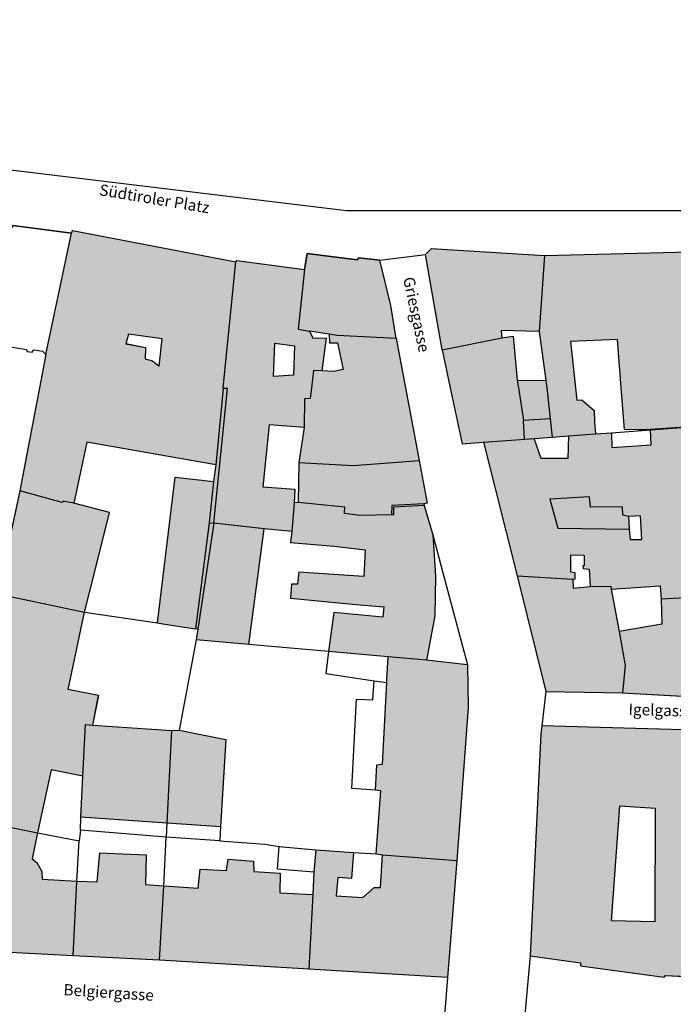
# Model space of a CAD drawing. Extents: x -69335 to -67903, y 213489 to 215109.
# Drawn here: x -68309 to -68192, y 214890 to 215065 of the extents above; entities that cross this region are included whole.
import ezdxf

# ---------------------------------------------------------------- set-up
doc = ezdxf.new("R2010")
doc.units = 0
doc.header["$MEASUREMENT"] = 0
doc.layers.add('__gebietsgrenze', color=1, linetype='CONTINUOUS', lineweight=30)
for name, color, linetype in [('__kataster', 7, 'CONTINUOUS'), ('GG', 7, 'CONTINUOUS'), ('HG', 1, 'CONTINUOUS'), ('KG', 62, 'CONTINUOUS'), ('SB', 150, 'CONTINUOUS'), ('SG', 150, 'CONTINUOUS')]:
    doc.layers.add(name, color=color, linetype=linetype)
doc.layers.add('gp_line', color=7, linetype='CONTINUOUS', lineweight=9, true_color=0xb4b7b9)
doc.layers.add('gp_schr', color=7, linetype='CONTINUOUS', lineweight=9, true_color=0xb4b7b9)
doc.styles.add('NORM', font='romans.shx', dxfattribs={"oblique": 15})

# ---------------------------------------------------------------- blocks, each defined once
blk = doc.blocks.new('kataster')
at = {"layer": 'GG'}
for points in [[(-68303.91, 215005.92), (-68299.31, 215027.55)], [(-68233.4, 215006.78), (-68236.34, 215023.74)], [(-68215.2, 215023.57), (-68216.12, 215010.03)], [(-68272.334, 215000), (-68270.1, 215022.41)], [(-68241.58, 215008.78), (-68242.54, 215014.64), (-68244.45, 215022.72)], [(-68257.89, 215021.08), (-68259.02, 215010.42), (-68256.99, 215010.08)], [(-68241.58, 215008.78), (-68252.07, 215009.31), (-68253.48, 215009.56), (-68256.99, 215010.08)], [(-68256.99, 215010.08), (-68256.42, 215008.84), (-68254.04, 215008.93), (-68254.8, 215003.02), (-68256.28, 215003.07), (-68256.659, 215000)], [(-68216.12, 215010.03), (-68222.91, 215010.24), (-68222.78, 215008.89)], [(-68222.78, 215008.89), (-68220.74, 215009.21), (-68220.02, 215001.4), (-68214.93, 215001.3)], [(-68216.12, 215010.03), (-68214.93, 215001.3)], [(-68313.96, 215007.85), (-68313.51, 215008.05), (-68312.17, 215007.87), (-68311.75, 215007.47), (-68311.75, 215007.23), (-68311.28, 215007.23), (-68310.89, 215007.45), (-68307.35, 215006.82), (-68307.23, 215006.48), (-68306.3, 215006.35), (-68306, 215006.79), (-68304.51, 215006.55), (-68303.91, 215005.92)], [(-68241.58, 215008.78), (-68239.923, 215000)], [(-68233.4, 215006.78), (-68222.78, 215008.89)], [(-68303.91, 215005.92), (-68305.041, 215000)], [(-68233.4, 215006.78), (-68231.957, 215000)], [(-68214.93, 215001.3), (-68214.787, 215000)], [(-68305.041, 215000), (-68308.54, 214981.68)], [(-68274.032, 214975.935), (-68271.571, 214999.912), (-68272.342, 214999.916)], [(-68272.342, 214999.916), (-68273.66, 214986.34)], [(-68272.342, 214999.916), (-68272.334, 215000)], [(-68256.659, 215000), (-68256.89, 214998.13), (-68257.87, 214998.08), (-68257.911, 214992.953), (-68258.86, 214986.75)], [(-68239.923, 215000), (-68237.48, 214987.06)], [(-68231.957, 215000), (-68229.84, 214990.05), (-68226.049, 214990.331)], [(-68214.787, 215000), (-68214.18, 214994.49), (-68213.825, 214991.239)], [(-68213.825, 214991.239), (-68210.938, 214991.453), (-68206.134, 214991.81), (-68203.283, 214992.022), (-68196.316, 214992.539), (-68186.87, 214993.24)], [(-68273.66, 214986.34), (-68296.58, 214990.35), (-68298.92, 214979.48), (-68300.8, 214979.84), (-68301.01, 214979.59), (-68308.54, 214981.68)], [(-68226.049, 214990.331), (-68217.031, 214991.001), (-68213.825, 214991.239)], [(-68226.049, 214990.331), (-68220.03, 214966.58)], [(-68258.86, 214986.75), (-68258.98, 214979.6)], [(-68258.86, 214986.75), (-68249.23, 214986.2), (-68237.48, 214987.06)], [(-68237.48, 214987.06), (-68236.06, 214979.5), (-68236.667, 214979.386)], [(-68273.66, 214986.34), (-68274.05, 214983.34), (-68274.81, 214976.02)], [(-68308.54, 214981.68), (-68312.5, 214963.35)], [(-68258.98, 214979.6), (-68259.74, 214979.54), (-68260.13, 214974.45), (-68265.08, 214974.96), (-68274.032, 214975.935)], [(-68242.372, 214977.404), (-68248.06, 214977.31), (-68250.74, 214977.64), (-68250.73, 214978.78), (-68258.98, 214979.6)], [(-68236.667, 214979.386), (-68242.35, 214979.068), (-68242.372, 214977.404)], [(-68236.667, 214979.386), (-68236.562, 214979.083)], [(-68236.562, 214979.083), (-68242.033, 214978.78), (-68242.061, 214977.397), (-68242.372, 214977.404)], [(-68236.562, 214979.083), (-68235.02, 214973.84)], [(-68274.81, 214976.02), (-68277.253, 214957.135)], [(-68274.032, 214975.935), (-68276.84, 214957.07)], [(-68274.81, 214976.02), (-68274.032, 214975.935)], [(-68235.02, 214973.84), (-68234.59, 214966.49), (-68234.68, 214959.43), (-68236.18, 214951.55)], [(-68235.02, 214973.84), (-68233.33, 214967.35), (-68228.9, 214950.73)], [(-68220.03, 214966.58), (-68214.95, 214946.02)], [(-68220.03, 214966.58), (-68210.14, 214965.96), (-68210.1, 214964.38), (-68207.08, 214964.67), (-68203.38, 214964.76), (-68203.31, 214964.22), (-68194.6, 214964.78), (-68194.41, 214962.47)], [(-68312.5, 214963.35), (-68309.932, 214962.812), (-68296.99, 214960.1), (-68284, 214958.2), (-68283.066, 214958.053), (-68277.253, 214957.135)], [(-68194.41, 214962.47), (-68194.34, 214957.99), (-68201.88, 214956.66), (-68200.82, 214950.62), (-68201.28, 214945.79)], [(-68194.41, 214962.47), (-68184.9, 214963.02)], [(-68276.84, 214957.07), (-68277.253, 214957.135)], [(-68276.84, 214957.07), (-68277.16, 214955.16)], [(-68277.16, 214955.16), (-68280.18, 214939.11)], [(-68236.18, 214951.55), (-68243.006, 214952.17), (-68253.58, 214953.13), (-68267.78, 214954.35), (-68277.16, 214955.16)], [(-68228.9, 214950.73), (-68236.18, 214951.55)], [(-68228.9, 214950.73), (-68228.77, 214943.15), (-68230.76, 214915.92)], [(-68201.28, 214945.79), (-68185.53, 214944.9), (-68183.74, 214946.63)], [(-68214.95, 214946.02), (-68215.63, 214939.91)], [(-68214.95, 214946.02), (-68201.28, 214945.79)], [(-68297.75, 214921.34), (-68297.67, 214923.65), (-68297.298, 214930.938), (-68296.83, 214940.11), (-68295.526, 214940.023), (-68281.53, 214939.09)], [(-68281.53, 214939.09), (-68282.35, 214922.57), (-68282.51, 214920.11)], [(-68281.53, 214939.09), (-68280.18, 214939.11)], [(-68280.18, 214939.11), (-68271.89, 214937.48), (-68272.79, 214921.95), (-68272.91, 214919.42)], [(-68215.63, 214939.91), (-68215.82, 214938.49), (-68216.95, 214915.12), (-68217.74, 214898.99)], [(-68183.44, 214938.28), (-68184.31, 214939.03), (-68215.63, 214939.91)], [(-68318.13, 214923.48), (-68305.35, 214920.84), (-68297.97, 214919.43)], [(-68297.75, 214921.34), (-68297.97, 214919.43)], [(-68282.51, 214920.11), (-68297.75, 214921.34)], [(-68283.65, 214898.19), (-68282.92, 214911.46), (-68282.51, 214920.11)], [(-68272.91, 214919.42), (-68282.51, 214920.11)], [(-68299, 214898.98), (-68298.4, 214912.24), (-68297.97, 214919.43)], [(-68272.91, 214919.42), (-68264.96, 214918.84), (-68262.38, 214918.42), (-68255.86, 214917.85)], [(-68255.86, 214917.85), (-68256.2, 214913.87), (-68256.38, 214909.87), (-68257.11, 214896.63)], [(-68255.86, 214917.85), (-68249.14, 214917.36), (-68245.14, 214917.11), (-68243.99, 214916.94), (-68230.76, 214915.92)], [(-68230.76, 214915.92), (-68232.44, 214895.13)], [(-68299, 214898.98), (-68320.49, 214900.13)], [(-68283.65, 214898.19), (-68299, 214898.98)], [(-68217.74, 214898.99), (-68218.97, 214885.24), (-68219.43, 214879.76)], [(-68217.74, 214898.99), (-68208.79, 214897.71), (-68208.78, 214897.18), (-68193.91, 214895.17), (-68193.64, 214895.49), (-68184.61, 214895.03)], [(-68257.11, 214896.63), (-68283.65, 214898.19)], [(-68232.44, 214895.13), (-68257.11, 214896.63)], [(-68232.44, 214895.13), (-68233.47, 214882.29)]]:
    blk.add_lwpolyline(points, dxfattribs=at)
at = {"layer": 'HG'}
for points in [[(-68283.17, 215008.752), (-68289.214, 215009.58), (-68289.675, 215007.868), (-68286.169, 215007.167), (-68286.243, 215005.153), (-68284.917, 215004.8), (-68283.727, 215003.84), (-68283.17, 215008.752)], [(-68253.48, 215009.56), (-68253.41, 215008.02), (-68251.98, 215008.01), (-68251.01, 215003.26), (-68252.67, 215002.93), (-68254.8, 215003.02)], [(-68263.142, 215007.96), (-68259.665, 215007.479), (-68259.862, 215002.266), (-68263.419, 215002.029), (-68263.142, 215007.96)], [(-68201.518, 215000), (-68202.2, 215008.59), (-68210.56, 215008.24), (-68209.66, 215000)], [(-68209.66, 215000), (-68209.42, 214997.8), (-68208.55, 214997.88), (-68206.37, 214995.99), (-68206.28, 214993.97), (-68206.134, 214991.81)], [(-68186.87, 214993.24), (-68196.32, 214992.6), (-68198.5, 214992.52), (-68200.93, 214992.59), (-68201.518, 215000)], [(-68257.911, 214992.953), (-68264.155, 214993.41), (-68265.306, 214982.409), (-68259.61, 214981.96), (-68259.74, 214979.54)], [(-68203.283, 214992.022), (-68203.18, 214989.39), (-68196.19, 214989.86), (-68196.316, 214992.539)], [(-68210.938, 214991.453), (-68211.056, 214987.425), (-68215.76, 214987.45), (-68217.031, 214991.001)], [(-68284, 214958.2), (-68280.87, 214984.14), (-68274.05, 214983.34)], [(-68295.526, 214940.023), (-68294.492, 214945.291), (-68299.906, 214946.36), (-68296.99, 214960.1), (-68295.29, 214966.872), (-68292.54, 214977.83), (-68298.92, 214979.48)], [(-68200.25, 214977.13), (-68200.13, 214974.89), (-68199.97, 214973.02), (-68197.85, 214973.03), (-68198.12, 214977.27), (-68200.25, 214977.13)], [(-68267.78, 214954.35), (-68265.08, 214974.96)], [(-68260.13, 214974.45), (-68260.39, 214972.53), (-68252.61, 214971.83), (-68247.1, 214971.19), (-68247.33, 214966.47), (-68258.87, 214967.21), (-68259.11, 214965.08), (-68260.16, 214965.08), (-68260.34, 214962.59), (-68252.45, 214961.81), (-68249.386, 214961.559), (-68243.776, 214961.06), (-68243.94, 214959.22), (-68252.677, 214960.055), (-68253.58, 214953.13)], [(-68210.14, 214965.96), (-68209.7, 214966.04), (-68209.7, 214967.11), (-68210.5, 214967.2), (-68210.48, 214970.31), (-68208.15, 214970.25), (-68208.1, 214968.38), (-68208.36, 214968.34), (-68208.33, 214967.86), (-68207.24, 214967.76), (-68207.08, 214964.67)], [(-68203.31, 214964.22), (-68201.88, 214956.66)], [(-68243.248, 214947.578), (-68243.218, 214948.141), (-68243.006, 214952.17)], [(-68245.22, 214928.45), (-68249.45, 214928.726), (-68248.643, 214944.659), (-68245.71, 214944.498), (-68245.509, 214947.872), (-68243.248, 214947.578)], [(-68245.22, 214928.45), (-68244.99, 214932.98), (-68244.01, 214933.05), (-68243.248, 214947.578)], [(-68297.298, 214930.938), (-68302.958, 214932.092), (-68305.35, 214920.84), (-68306.33, 214916.26), (-68305.47, 214915.59), (-68304.59, 214913.99), (-68304.55, 214912.59), (-68298.4, 214912.24), (-68294.76, 214912.17), (-68294.31, 214917.31), (-68286.07, 214916.95), (-68286.16, 214911.65), (-68282.92, 214911.46), (-68276.8, 214911.04), (-68276.45, 214914.41), (-68271.76, 214914.16), (-68271.45, 214916.17), (-68266.92, 214915.8), (-68266.88, 214913.97), (-68262.2, 214913.67), (-68262.24, 214910.19), (-68256.38, 214909.87)], [(-68245.14, 214917.11), (-68244.28, 214928.31), (-68245.22, 214928.45)], [(-68201.792, 214925.635), (-68195.49, 214925.259), (-68195.584, 214905.042), (-68203.25, 214905.23), (-68201.792, 214925.635)], [(-68272.79, 214921.95), (-68282.35, 214922.57), (-68297.67, 214923.65)], [(-68256.2, 214913.87), (-68262.66, 214914.37), (-68262.38, 214918.42)], [(-68249.14, 214917.36), (-68249.53, 214912.75), (-68251.93, 214912.91), (-68252.24, 214909.63), (-68247.48, 214909.34), (-68245.51, 214911.16), (-68244.34, 214911.16), (-68243.99, 214916.94)]]:
    blk.add_lwpolyline(points, dxfattribs=at)
at = {"layer": 'KG'}
for points in [[(-68346.06, 215046.48), (-68333.45, 215031.66), (-68309.91, 215028.45), (-68309.77, 215028.89), (-68299.31, 215027.55), (-68299.17, 215028), (-68270.1, 215022.41), (-68269.9, 215022.69), (-68257.89, 215021.08), (-68257.39, 215023.89), (-68248.53, 215022.79), (-68248.24, 215023.12), (-68244.45, 215022.72), (-68236.34, 215023.74), (-68235.26, 215024.78), (-68215.2, 215023.57), (-68189.36, 215024.22), (-68173.95, 215025.93)], [(-68299.31, 215027.55), (-68309.77, 215028.89), (-68309.91, 215028.45)], [(-68299.31, 215027.55), (-68299.17, 215028), (-68270.1, 215022.41)], [(-68244.45, 215022.72), (-68248.24, 215023.12), (-68248.53, 215022.79), (-68257.39, 215023.89), (-68257.89, 215021.08)], [(-68244.45, 215022.72), (-68236.34, 215023.74)], [(-68236.34, 215023.74), (-68235.26, 215024.78), (-68215.2, 215023.57)], [(-68215.2, 215023.57), (-68189.36, 215024.22)], [(-68270.1, 215022.41), (-68269.9, 215022.69), (-68257.89, 215021.08)]]:
    blk.add_lwpolyline(points, dxfattribs=at)
at = {"layer": 'SG'}
for points in [[(-68220.02, 215001.4), (-68219.806, 215000)], [(-68219.806, 215000), (-68218.92, 214994.19)], [(-68214.18, 214994.49), (-68218.92, 214994.19)], [(-68218.713, 214990.876), (-68218.92, 214994.19)], [(-68200.25, 214977.13), (-68201.26, 214977.36), (-68201.29, 214978.85), (-68207.03, 214978.77), (-68207.18, 214980.62), (-68214.25, 214980.19), (-68212.83, 214975.05), (-68200.13, 214974.89)], [(-68253.58, 214953.13), (-68254.108, 214949.198), (-68245.509, 214947.872)]]:
    blk.add_lwpolyline(points, dxfattribs=at)
at = {"layer": 'SB', "style": 'NORM', "oblique": 15}
for s, rotation, p in [('Südtiroler Platz', 350.536, (-68294.48, 215034.296)), ('Griesgasse', 282.067, (-68240.348, 215019.503)), ('Igelgasse', 358.099, (-68200.265, 214941.859)), ('Belgiergasse', 356.322, (-68300.794, 214891.994))]:
    blk.add_text(s, height=2, rotation=rotation, dxfattribs=at).set_placement(p)

msp = doc.modelspace()

# ---------------------------------------------------------------- hatches: boundary and pattern name
at = {"layer": 'gp_schr', "true_color": 0xb4b7b9}
h = msp.add_hatch(color=9, dxfattribs=at)
h.paths.add_polyline_path([(-68232.44, 214895.13), (-68230.76, 214915.92), (-68228.77, 214943.15), (-68228.9, 214950.73), (-68236.18, 214951.55), (-68234.68, 214959.43), (-68234.59, 214966.49), (-68235.02, 214973.84), (-68236.67, 214979.39), (-68236.06, 214979.5), (-68241.58, 215008.78), (-68242.54, 215014.64), (-68244.45, 215022.72), (-68248.24, 215023.12), (-68248.53, 215022.79), (-68257.39, 215023.89), (-68257.89, 215021.08), (-68269.9, 215022.69), (-68270.1, 215022.41), (-68299.17, 215028), (-68299.31, 215027.55), (-68303.91, 215005.92), (-68308.54, 214981.68), (-68312.5, 214963.35), (-68309.93, 214962.81), (-68311.7, 214954.33), (-68310.36, 214954.09), (-68311.43, 214948.95), (-68312.77, 214949.19), (-68318.13, 214923.48), (-68322.35, 214902.82), (-68320.49, 214900.13), (-68294.51, 214898.75), (-68282.31, 214898.11), (-68257.11, 214896.63), (-68243.46, 214895.8)], flags=0)
h.paths.add_polyline_path([(-68247.48, 214909.34), (-68252.24, 214909.63), (-68251.93, 214912.91), (-68249.53, 214912.75), (-68249.14, 214917.36), (-68255.86, 214917.85), (-68256.2, 214913.87), (-68256.38, 214909.87), (-68262.24, 214910.19), (-68262.2, 214913.67), (-68266.88, 214913.97), (-68266.92, 214915.8), (-68271.45, 214916.17), (-68271.76, 214914.16), (-68276.45, 214914.41), (-68276.8, 214911.04), (-68282.92, 214911.46), (-68286.16, 214911.65), (-68286.07, 214916.95), (-68294.31, 214917.31), (-68294.76, 214912.17), (-68298.4, 214912.24), (-68304.55, 214912.59), (-68304.59, 214913.99), (-68305.47, 214915.59), (-68306.33, 214916.26), (-68302.96, 214932.09), (-68297.3, 214930.94), (-68297.67, 214923.65), (-68282.31, 214922.57), (-68272.79, 214921.95), (-68271.89, 214937.48), (-68280.18, 214939.11), (-68281.53, 214939.09), (-68295.53, 214940.02), (-68294.49, 214945.29), (-68299.91, 214946.36), (-68296.99, 214960.1), (-68292.54, 214977.83), (-68298.92, 214979.48), (-68296.58, 214990.35), (-68273.66, 214986.34), (-68274.05, 214983.34), (-68280.87, 214984.14), (-68284, 214958.2), (-68276.84, 214957.07), (-68277.16, 214955.16), (-68267.78, 214954.35), (-68265.08, 214974.96), (-68260.13, 214974.45), (-68260.39, 214972.53), (-68252.61, 214971.83), (-68247.1, 214971.19), (-68247.33, 214966.47), (-68258.87, 214967.21), (-68259.11, 214965.08), (-68260.16, 214965.08), (-68260.34, 214962.59), (-68252.45, 214961.81), (-68249.39, 214961.56), (-68243.78, 214961.06), (-68243.94, 214959.22), (-68252.68, 214960.06), (-68253.58, 214953.13), (-68243.01, 214952.17), (-68244.01, 214933.05), (-68244.99, 214932.98), (-68245.22, 214928.45), (-68244.28, 214928.31), (-68245.14, 214917.11), (-68243.99, 214916.94), (-68244.34, 214911.16), (-68245.51, 214911.16)], flags=0)
h.paths.add_polyline_path([(-68259.74, 214979.54), (-68259.61, 214981.96), (-68265.31, 214982.41), (-68264.15, 214993.41), (-68257.91, 214992.95), (-68258.86, 214986.75), (-68258.98, 214979.6)], flags=0)
h.paths.add_polyline_path([(-68263.42, 215002.03), (-68263.14, 215007.96), (-68259.67, 215007.48), (-68259.86, 215002.27)], flags=0)
h.paths.add_polyline_path([(-68252.67, 215002.93), (-68254.8, 215003.02), (-68254.04, 215008.93), (-68256.42, 215008.84), (-68256.99, 215010.08), (-68253.48, 215009.56), (-68253.41, 215008.02), (-68251.98, 215008.01), (-68251.01, 215003.26)], flags=0)
h.paths.add_polyline_path([(-68283.73, 215003.84), (-68284.92, 215004.8), (-68286.24, 215005.15), (-68286.17, 215007.17), (-68289.68, 215007.87), (-68289.21, 215009.58), (-68283.17, 215008.75), (-68283.3, 215007.64)], flags=0)
h = msp.add_hatch(color=9, dxfattribs=at)
h.paths.add_polyline_path([(-68501.61, 214702.86), (-68497.54, 214756.08), (-68513.85, 214757.36), (-68514.31, 214751.39), (-68527.36, 214752.39), (-68527, 214757.2), (-68555.57, 214759.37), (-68554.85, 214768.69), (-68582.19, 214770.8), (-68582.8, 214761.3), (-68624.5, 214764.54), (-68625.51, 214751.87), (-68612.43, 214750.83), (-68612.77, 214746.55), (-68614.73, 214746.69), (-68615.34, 214738.25), (-68613.44, 214738.12), (-68614.8, 214721.05), (-68606.23, 214720.33), (-68606.48, 214717.69), (-68606.15, 214717.67), (-68606.3, 214715.58), (-68597.56, 214715.01), (-68597.46, 214717), (-68581.06, 214715.74), (-68581.13, 214713.75), (-68574.56, 214713.29), (-68574.45, 214715.22), (-68570.32, 214714.96), (-68570.41, 214712.88), (-68563.91, 214712.54), (-68563.72, 214714.49), (-68547.61, 214713.25), (-68547.69, 214711.06), (-68538.93, 214710.41), (-68538.86, 214712.6), (-68538.49, 214712.59), (-68538.49, 214712.81), (-68520.07, 214711.41), (-68520.32, 214708.45), (-68517.47, 214708.27), (-68517.75, 214704.1), (-68515.43, 214703.92)], flags=0)
h.paths.add_polyline_path([(-68226.31, 214760.5), (-68223.78, 214765.8), (-68229.85, 214768.71), (-68230.56, 214767.79), (-68243.12, 214773.69), (-68242.02, 214776.42), (-68240.07, 214775.62), (-68222.83, 214768.68), (-68221.98, 214771.6), (-68208.22, 214766.48), (-68194.31, 214808.14), (-68209.12, 214815.46), (-68228.05, 214824.94), (-68249.23, 214785.5), (-68256.21, 214773.22), (-68244.1, 214767.97), (-68243.39, 214767.78), (-68231.92, 214762.87)], flags=0)
h.paths.add_polyline_path([(-68215.09, 214782.23), (-68223.66, 214786.64), (-68229.23, 214789.56), (-68218.76, 214809.69), (-68215.72, 214808.14), (-68214.4, 214810.69), (-68212.08, 214809.61), (-68206.84, 214807.05), (-68208.21, 214803.11), (-68209.12, 214803.43), (-68211.45, 214796.67), (-68210.44, 214796.23), (-68212.56, 214789.85)], flags=0)
h.paths.add_polyline_path([(-68189.35, 214821.85), (-68186.44, 214846.06), (-68184.8, 214877.21), (-68194.8, 214878.22), (-68194.95, 214878.84), (-68209.08, 214879.71), (-68209.17, 214879.11), (-68219.43, 214879.76), (-68221.96, 214856.14), (-68223.75, 214837.46), (-68221.04, 214836.35), (-68215.33, 214853.53), (-68210.35, 214853.2), (-68209.51, 214857.75), (-68201.34, 214856.88), (-68202.09, 214848.93), (-68206.62, 214849.63), (-68206.72, 214848.86), (-68212.09, 214849.44), (-68212.53, 214843.5), (-68205.33, 214839.96), (-68208.54, 214830.27), (-68208.81, 214828.84), (-68199.47, 214825.01)], flags=0)
h.paths.add_polyline_path([(-68184.61, 214895.03), (-68183.44, 214938.28), (-68184.31, 214939.03), (-68215.63, 214939.91), (-68215.82, 214938.49), (-68217.74, 214898.99), (-68208.79, 214897.71), (-68208.78, 214897.18), (-68193.91, 214895.17), (-68193.64, 214895.49)], flags=0)
h.paths.add_polyline_path([(-68195.58, 214905.04), (-68203.25, 214905.23), (-68201.79, 214925.64), (-68195.49, 214925.26)], flags=0)
h.paths.add_polyline_path([(-68185.53, 214944.9), (-68183.74, 214946.63), (-68184.9, 214963.02), (-68188.82, 215023.44), (-68188.99, 215023.81), (-68189.36, 215024.22), (-68215.2, 215023.57), (-68235.26, 215024.78), (-68236.34, 215023.74), (-68233.4, 215006.78), (-68229.84, 214990.05), (-68226.05, 214990.33), (-68220.03, 214966.58), (-68214.95, 214946.02), (-68201.28, 214945.79)], flags=0)
h.paths.add_polyline_path([(-68201.88, 214956.66), (-68203.31, 214964.22), (-68194.6, 214964.78), (-68194.41, 214962.47), (-68194.34, 214957.99)], flags=0)
h.paths.add_polyline_path([(-68210.1, 214964.38), (-68210.14, 214965.96), (-68209.7, 214966.04), (-68209.7, 214967.11), (-68210.5, 214967.2), (-68210.48, 214970.31), (-68208.15, 214970.25), (-68208.1, 214968.38), (-68208.36, 214968.34), (-68208.33, 214967.86), (-68207.24, 214967.76), (-68207.08, 214964.67)], flags=0)
h.paths.add_polyline_path([(-68199.97, 214973.02), (-68200.13, 214974.89), (-68200.25, 214977.13), (-68198.12, 214977.27), (-68197.85, 214973.03)], flags=0)
h.paths.add_polyline_path([(-68211.06, 214987.42), (-68215.76, 214987.45), (-68217.03, 214991), (-68210.94, 214991.45)], flags=0)
h.paths.add_polyline_path([(-68203.18, 214989.39), (-68203.28, 214992.02), (-68206.13, 214991.81), (-68206.28, 214993.97), (-68206.37, 214995.99), (-68208.55, 214997.88), (-68209.42, 214997.8), (-68210.56, 215008.24), (-68202.2, 215008.59), (-68200.93, 214992.59), (-68198.5, 214992.52), (-68196.32, 214992.54), (-68196.19, 214989.86)], flags=0)
h.paths.add_polyline_path([(-68214.93, 215001.3), (-68220.02, 215001.4), (-68220.74, 215009.21), (-68222.78, 215008.89), (-68222.91, 215010.24), (-68216.12, 215010.03), (-68215.79, 215007.64)], flags=0)

# ---------------------------------------------------------------- linework, layer by layer
at = {"layer": '__gebietsgrenze'}
msp.add_lwpolyline([(-68475.66, 215038.32), (-68430.26, 215062.44), (-68396.44, 215065.5), (-68346.71, 215057.75), (-68321.52, 215040.17), (-68250.42, 215031.53), (-68180.85, 215031.53), (-68175.52, 214927.59), (-68206.41, 214532.55), (-68396.1, 214548.19), (-68435.6, 214588.35), (-68450.53, 214583.29), (-68479.66, 214579.77), (-68624, 214579.31)], dxfattribs=at)
at = {"layer": 'gp_line', "color": 9, "true_color": 0xb4b7b9}
for p, q in [((-68299.31, 215027.55), (-68303.91, 215005.92)), ((-68299.17, 215028), (-68299.31, 215027.55)), ((-68270.1, 215022.41), (-68299.17, 215028)), ((-68257.39, 215023.89), (-68257.89, 215021.08)), ((-68248.53, 215022.79), (-68257.39, 215023.89)), ((-68235.26, 215024.78), (-68236.34, 215023.74)), ((-68236.34, 215023.74), (-68233.4, 215006.78)), ((-68215.2, 215023.57), (-68235.26, 215024.78)), ((-68189.36, 215024.22), (-68215.2, 215023.57)), ((-68269.9, 215022.69), (-68270.1, 215022.41)), ((-68257.89, 215021.08), (-68269.9, 215022.69)), ((-68248.24, 215023.12), (-68248.53, 215022.79)), ((-68244.45, 215022.72), (-68248.24, 215023.12)), ((-68242.54, 215014.64), (-68244.45, 215022.72)), ((-68241.58, 215008.78), (-68242.54, 215014.64)), ((-68289.68, 215007.87), (-68289.21, 215009.58)), ((-68289.21, 215009.58), (-68283.17, 215008.75)), ((-68256.99, 215010.08), (-68253.48, 215009.56)), ((-68256.42, 215008.84), (-68256.99, 215010.08)), ((-68253.48, 215009.56), (-68253.41, 215008.02)), ((-68222.78, 215008.89), (-68222.91, 215010.24)), ((-68222.91, 215010.24), (-68216.12, 215010.03)), ((-68220.74, 215009.21), (-68222.78, 215008.89)), ((-68220.02, 215001.4), (-68220.74, 215009.21)), ((-68216.12, 215010.03), (-68214.93, 215001.3)), ((-68286.17, 215007.17), (-68289.68, 215007.87)), ((-68283.17, 215008.75), (-68283.73, 215003.84)), ((-68263.42, 215002.03), (-68263.14, 215007.96)), ((-68263.14, 215007.96), (-68259.67, 215007.48)), ((-68259.67, 215007.48), (-68259.86, 215002.27)), ((-68254.04, 215008.93), (-68256.42, 215008.84)), ((-68254.8, 215003.02), (-68254.04, 215008.93)), ((-68253.41, 215008.02), (-68251.98, 215008.01)), ((-68251.98, 215008.01), (-68251.01, 215003.26)), ((-68239.92, 215000), (-68241.58, 215008.78)), ((-68210.56, 215008.24), (-68202.2, 215008.59)), ((-68209.66, 215000), (-68210.56, 215008.24)), ((-68202.2, 215008.59), (-68201.52, 215000)), ((-68303.91, 215005.92), (-68305.04, 215000)), ((-68286.24, 215005.15), (-68286.17, 215007.17)), ((-68233.4, 215006.78), (-68231.96, 215000)), ((-68284.92, 215004.8), (-68286.24, 215005.15)), ((-68283.73, 215003.84), (-68284.92, 215004.8)), ((-68259.86, 215002.27), (-68263.42, 215002.03)), ((-68252.67, 215002.93), (-68254.8, 215003.02)), ((-68251.01, 215003.26), (-68252.67, 215002.93)), ((-68214.93, 215001.3), (-68220.02, 215001.4)), ((-68305.04, 215000), (-68308.54, 214981.68)), ((-68237.48, 214987.06), (-68239.92, 215000)), ((-68231.96, 215000), (-68229.84, 214990.05)), ((-68209.42, 214997.8), (-68209.66, 215000)), ((-68201.52, 215000), (-68200.93, 214992.59)), ((-68208.55, 214997.88), (-68209.42, 214997.8)), ((-68206.37, 214995.99), (-68208.55, 214997.88)), ((-68206.28, 214993.97), (-68206.37, 214995.99)), ((-68265.31, 214982.41), (-68264.15, 214993.41)), ((-68264.15, 214993.41), (-68257.91, 214992.95)), ((-68206.13, 214991.81), (-68206.28, 214993.97)), ((-68257.91, 214992.95), (-68258.86, 214986.75)), ((-68203.28, 214992.02), (-68206.13, 214991.81)), ((-68203.18, 214989.39), (-68203.28, 214992.02)), ((-68200.93, 214992.59), (-68198.5, 214992.52)), ((-68198.5, 214992.52), (-68196.32, 214992.54)), ((-68196.32, 214992.54), (-68196.19, 214989.86)), ((-68298.92, 214979.48), (-68296.58, 214990.35)), ((-68296.58, 214990.35), (-68273.66, 214986.34)), ((-68229.84, 214990.05), (-68226.05, 214990.33)), ((-68226.05, 214990.33), (-68220.03, 214966.58)), ((-68217.03, 214991), (-68213.83, 214991.24)), ((-68215.76, 214987.45), (-68217.03, 214991)), ((-68213.83, 214991.24), (-68210.94, 214991.45)), ((-68210.94, 214991.45), (-68211.06, 214987.42)), ((-68196.19, 214989.86), (-68203.18, 214989.39)), ((-68258.86, 214986.75), (-68258.98, 214979.6)), ((-68236.06, 214979.5), (-68237.48, 214987.06)), ((-68211.06, 214987.42), (-68215.76, 214987.45)), ((-68273.66, 214986.34), (-68274.05, 214983.34)), ((-68280.87, 214984.14), (-68284, 214958.2)), ((-68274.05, 214983.34), (-68280.87, 214984.14)), ((-68308.54, 214981.68), (-68312.5, 214963.35)), ((-68259.61, 214981.96), (-68265.31, 214982.41)), ((-68259.74, 214979.54), (-68259.61, 214981.96)), ((-68292.54, 214977.83), (-68298.92, 214979.48)), ((-68258.98, 214979.6), (-68259.74, 214979.54)), ((-68236.67, 214979.39), (-68236.06, 214979.5)), ((-68236.56, 214979.08), (-68236.67, 214979.39)), ((-68295.29, 214966.87), (-68292.54, 214977.83)), ((-68235.02, 214973.84), (-68236.56, 214979.08)), ((-68200.25, 214977.13), (-68198.12, 214977.27)), ((-68200.13, 214974.89), (-68200.25, 214977.13)), ((-68198.12, 214977.27), (-68197.85, 214973.03)), ((-68267.78, 214954.35), (-68265.08, 214974.96)), ((-68265.08, 214974.96), (-68260.13, 214974.45)), ((-68260.13, 214974.45), (-68260.39, 214972.53)), ((-68199.97, 214973.02), (-68200.13, 214974.89)), ((-68260.39, 214972.53), (-68252.61, 214971.83)), ((-68234.59, 214966.49), (-68235.02, 214973.84)), ((-68197.85, 214973.03), (-68199.97, 214973.02)), ((-68252.61, 214971.83), (-68247.1, 214971.19)), ((-68247.1, 214971.19), (-68247.33, 214966.47)), ((-68210.5, 214967.2), (-68210.48, 214970.31)), ((-68210.48, 214970.31), (-68208.15, 214970.25)), ((-68208.15, 214970.25), (-68208.1, 214968.38)), ((-68258.87, 214967.21), (-68259.11, 214965.08)), ((-68247.33, 214966.47), (-68258.87, 214967.21)), ((-68209.7, 214967.11), (-68210.5, 214967.2)), ((-68209.7, 214966.04), (-68209.7, 214967.11)), ((-68208.1, 214968.38), (-68208.36, 214968.34)), ((-68208.36, 214968.34), (-68208.33, 214967.86)), ((-68208.33, 214967.86), (-68207.24, 214967.76)), ((-68207.24, 214967.76), (-68207.08, 214964.67)), ((-68296.99, 214960.1), (-68295.29, 214966.87)), ((-68234.68, 214959.43), (-68234.59, 214966.49)), ((-68220.03, 214966.58), (-68214.95, 214946.02)), ((-68210.14, 214965.96), (-68209.7, 214966.04)), ((-68210.1, 214964.38), (-68210.14, 214965.96)), ((-68260.16, 214965.08), (-68260.34, 214962.59)), ((-68259.11, 214965.08), (-68260.16, 214965.08)), ((-68207.08, 214964.67), (-68210.1, 214964.38)), ((-68203.31, 214964.22), (-68194.6, 214964.78)), ((-68201.88, 214956.66), (-68203.31, 214964.22)), ((-68194.6, 214964.78), (-68194.41, 214962.47)), ((-68260.34, 214962.59), (-68252.45, 214961.81)), ((-68194.41, 214962.47), (-68194.34, 214957.99)), ((-68299.91, 214946.36), (-68296.99, 214960.1)), ((-68252.45, 214961.81), (-68249.39, 214961.56)), ((-68249.39, 214961.56), (-68243.78, 214961.06)), ((-68243.78, 214961.06), (-68243.94, 214959.22)), ((-68252.68, 214960.06), (-68253.58, 214953.13)), ((-68243.94, 214959.22), (-68252.68, 214960.06)), ((-68236.18, 214951.55), (-68234.68, 214959.43)), ((-68284, 214958.2), (-68283.07, 214958.05)), ((-68283.07, 214958.05), (-68277.25, 214957.14)), ((-68277.25, 214957.14), (-68276.84, 214957.07)), ((-68276.84, 214957.07), (-68277.16, 214955.16)), ((-68194.34, 214957.99), (-68201.88, 214956.66)), ((-68277.16, 214955.16), (-68267.78, 214954.35)), ((-68253.58, 214953.13), (-68243.01, 214952.17)), ((-68243.01, 214952.17), (-68243.22, 214948.14)), ((-68228.9, 214950.73), (-68236.18, 214951.55)), ((-68228.77, 214943.15), (-68228.9, 214950.73)), ((-68243.22, 214948.14), (-68243.25, 214947.58)), ((-68294.49, 214945.29), (-68299.91, 214946.36)), ((-68243.25, 214947.58), (-68244.01, 214933.05)), ((-68295.53, 214940.02), (-68294.49, 214945.29)), ((-68214.95, 214946.02), (-68201.28, 214945.79)), ((-68201.28, 214945.79), (-68185.53, 214944.9)), ((-68230.76, 214915.92), (-68228.77, 214943.15)), ((-68281.53, 214939.09), (-68295.53, 214940.02)), ((-68280.18, 214939.11), (-68281.53, 214939.09)), ((-68271.89, 214937.48), (-68280.18, 214939.11)), ((-68215.63, 214939.91), (-68215.82, 214938.49)), ((-68184.31, 214939.03), (-68215.63, 214939.91)), ((-68272.79, 214921.95), (-68271.89, 214937.48)), ((-68215.82, 214938.49), (-68216.95, 214915.12)), ((-68305.35, 214920.84), (-68302.96, 214932.09)), ((-68302.96, 214932.09), (-68297.3, 214930.94)), ((-68244.99, 214932.98), (-68245.22, 214928.45)), ((-68244.01, 214933.05), (-68244.99, 214932.98)), ((-68297.3, 214930.94), (-68297.67, 214923.65)), ((-68245.22, 214928.45), (-68244.28, 214928.31)), ((-68244.28, 214928.31), (-68245.14, 214917.11)), ((-68203.25, 214905.23), (-68201.79, 214925.64)), ((-68201.79, 214925.64), (-68195.49, 214925.26)), ((-68195.49, 214925.26), (-68195.58, 214905.04)), ((-68297.67, 214923.65), (-68282.35, 214922.57)), ((-68282.35, 214922.57), (-68272.79, 214921.95)), ((-68306.33, 214916.26), (-68305.35, 214920.84)), ((-68294.31, 214917.31), (-68294.76, 214912.17)), ((-68286.07, 214916.95), (-68294.31, 214917.31)), ((-68286.16, 214911.65), (-68286.07, 214916.95)), ((-68255.86, 214917.85), (-68256.2, 214913.87)), ((-68249.14, 214917.36), (-68255.86, 214917.85)), ((-68249.53, 214912.75), (-68249.14, 214917.36)), ((-68245.14, 214917.11), (-68243.99, 214916.94)), ((-68243.99, 214916.94), (-68244.34, 214911.16)), ((-68305.47, 214915.59), (-68306.33, 214916.26)), ((-68304.59, 214913.99), (-68305.47, 214915.59)), ((-68271.45, 214916.17), (-68271.76, 214914.16)), ((-68266.92, 214915.8), (-68271.45, 214916.17)), ((-68266.88, 214913.97), (-68266.92, 214915.8)), ((-68232.44, 214895.13), (-68230.76, 214915.92)), ((-68216.95, 214915.12), (-68217.74, 214898.99)), ((-68304.55, 214912.59), (-68304.59, 214913.99)), ((-68276.45, 214914.41), (-68276.8, 214911.04)), ((-68271.76, 214914.16), (-68276.45, 214914.41)), ((-68262.2, 214913.67), (-68266.88, 214913.97)), ((-68262.24, 214910.19), (-68262.2, 214913.67)), ((-68256.2, 214913.87), (-68256.38, 214909.87)), ((-68252.24, 214909.63), (-68251.93, 214912.91)), ((-68251.93, 214912.91), (-68249.53, 214912.75)), ((-68298.4, 214912.24), (-68304.55, 214912.59)), ((-68294.76, 214912.17), (-68298.4, 214912.24)), ((-68282.92, 214911.46), (-68286.16, 214911.65)), ((-68276.8, 214911.04), (-68282.92, 214911.46)), ((-68245.51, 214911.16), (-68247.48, 214909.34)), ((-68244.34, 214911.16), (-68245.51, 214911.16)), ((-68256.38, 214909.87), (-68262.24, 214910.19)), ((-68247.48, 214909.34), (-68252.24, 214909.63)), ((-68195.58, 214905.04), (-68203.25, 214905.23)), ((-68320.49, 214900.13), (-68299, 214898.98)), ((-68299, 214898.98), (-68283.65, 214898.19)), ((-68217.74, 214898.99), (-68208.79, 214897.71)), ((-68283.65, 214898.19), (-68257.11, 214896.63)), ((-68208.79, 214897.71), (-68208.78, 214897.18)), ((-68208.78, 214897.18), (-68193.91, 214895.17)), ((-68257.11, 214896.63), (-68232.44, 214895.13)), ((-68193.91, 214895.17), (-68193.64, 214895.49)), ((-68193.64, 214895.49), (-68184.61, 214895.03))]:
    msp.add_line(p, q, dxfattribs=at)

# ---------------------------------------------------------------- block references
at = {"layer": '__kataster'}
msp.add_blockref('kataster', (0, 0), dxfattribs=at)

doc.saveas('drawing.dxf')
